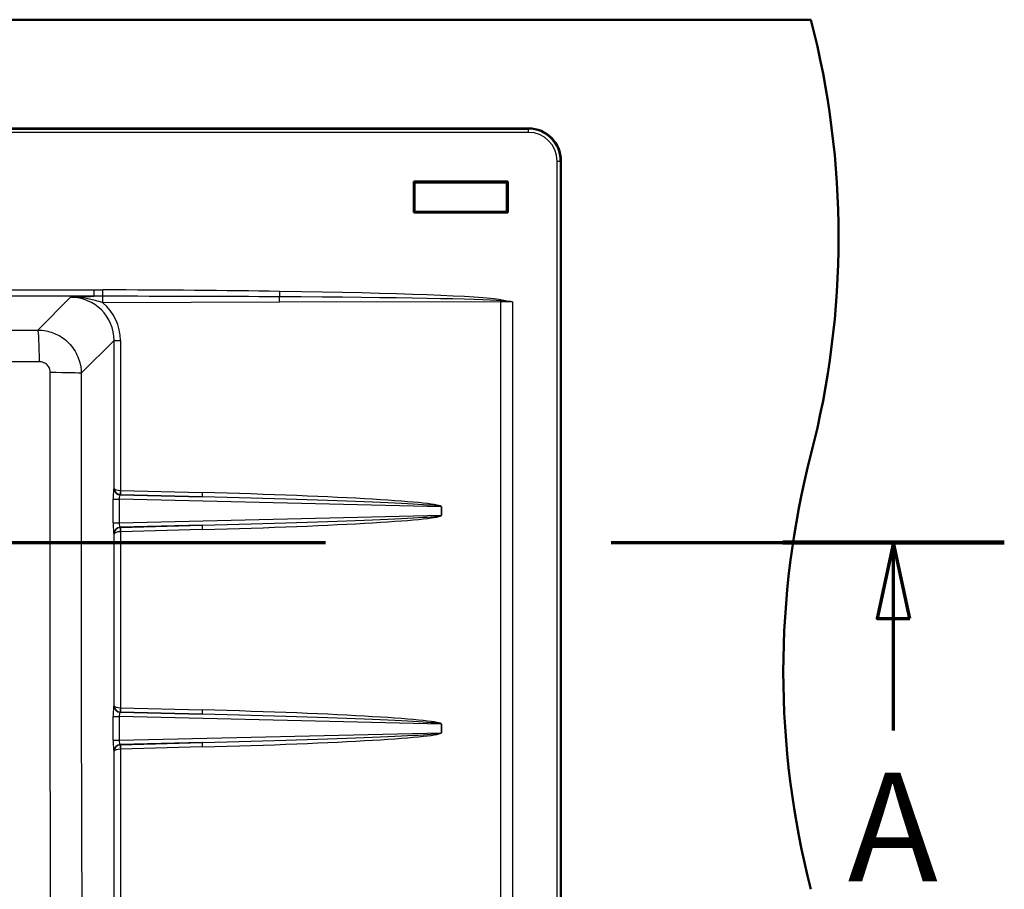
# Model space of a CAD drawing. Units: millimetres. Extents: x 0 to 2100, y 0 to 4064.
# Drawn here: x 1128 to 1581, y 3455 to 3855 of the extents above; entities that cross this region are included whole.
import ezdxf

# ---------------------------------------------------------------- set-up
doc = ezdxf.new("R2010")
doc.units = ezdxf.units.MM
doc.header["$LTSCALE"] = 10
doc.linetypes.add('CHAIN', pattern=[0.3543, 0.2362, -0.0295, 0.0591, -0.0295])
doc.linetypes.add('LONG_DASH_DOTTED', pattern=[0.3001, 0.2362, -0.0295, 0.0049, -0.0295])
for name, color, linetype, lineweight in [('Section View Lines(ISO)', 7, 'LONG_DASH_DOTTED', 70), ('Visible Edges(ISO)', 7, 'Continuous', 50), ('Visible Tangent Edges(ISO)', 7, 'Continuous', 25)]:
    doc.layers.add(name, color=color, linetype=linetype, lineweight=lineweight)
doc.styles.add('Text__5.0mm', font='arial.ttf', dxfattribs={"width": 0.9})

# ---------------------------------------------------------------- blocks, each defined once
blk = doc.blocks.new('2dTransSection0')
at = {"layer": 'Section View Lines(ISO)', "linetype": 'CHAIN', "ltscale": 44.558495}
blk.add_line((21.588, 361.453), (158.072, 361.453), dxfattribs=at)
at = {"layer": 'Section View Lines(ISO)', "linetype": 'Continuous', "lineweight": 140}
blk.add_line((147.885, 361.453), (158.072, 361.453), dxfattribs=at)
at = {"layer": 'Section View Lines(ISO)', "linetype": 'Continuous'}
for p, q in [((152.979, 361.453), (152.229, 357.953)), ((152.979, 357.953), (152.979, 361.453)), ((153.729, 357.953), (152.979, 361.453)), ((152.229, 357.953), (153.729, 357.953)), ((152.979, 352.796), (152.979, 357.953))]:
    blk.add_line(p, q, dxfattribs=at)
at = {"layer": 'Section View Lines(ISO)', "linetype": 'Continuous', "flags": 128}
blk.add_lwpolyline([(153.729, 357.953), (152.979, 361.453), (152.229, 357.953), (153.729, 357.953)], dxfattribs=at)
at = {"layer": 'Section View Lines(ISO)'}
blk.add_solid([(153.729, 357.953), (152.979, 361.453), (152.229, 357.953), (153.729, 357.953)], dxfattribs=at)
at = {"layer": 'Section View Lines(ISO)', "insert": (150.869, 344.296), "char_height": 5, "attachment_point": 7, "style": 'Text__5.0mm'}
blk.add_mtext('A', dxfattribs=at)

msp = doc.modelspace()

# ---------------------------------------------------------------- linework, layer by layer
at = {"layer": 'Visible Edges(ISO)'}
for p, q in [((641.75, 3854.93), (1491.75, 3854.93)), ((1361.75, 3804.93), (771.75, 3804.93)), ((1376.75, 3319.93), (1376.75, 3789.93)), ((1309.03, 3780.44), (1309.03, 3766.21)), ((1309.03, 3780.44), (1309.39, 3780.07)), ((1352.26, 3780.44), (1309.03, 3780.44)), ((1309.39, 3780.07), (1309.39, 3766.57)), ((1351.89, 3780.07), (1309.39, 3780.07)), ((1352.26, 3780.44), (1351.89, 3780.07)), ((1351.89, 3766.57), (1351.89, 3780.07)), ((1352.26, 3766.21), (1352.26, 3780.44)), ((1309.03, 3766.21), (1309.39, 3766.57)), ((1309.03, 3766.21), (1352.26, 3766.21)), ((1309.39, 3766.57), (1351.89, 3766.57)), ((1352.26, 3766.21), (1351.89, 3766.57))]:
    msp.add_line(p, q, dxfattribs=at)
for centre, radius, start, end in [((1104.46, 3754.93), 400, 345.5225, 14.4775), ((1361.75, 3789.93), 15, 0, 90), ((1879.05, 3554.93), 400, 165.5225, 194.4775)]:
    msp.add_arc(centre, radius, start, end, dxfattribs=at)
at = {"layer": 'Visible Tangent Edges(ISO)'}
for p, q in [((771.75, 3804.61), (1361.75, 3804.61)), ((1361.75, 3803.12), (771.75, 3803.12)), ((1361.75, 3804.61), (1361.75, 3804.93)), ((1361.75, 3803.12), (1361.75, 3804.61)), ((1374.94, 3789.93), (1376.43, 3789.93)), ((1374.94, 3319.93), (1374.94, 3789.93)), ((1376.75, 3789.93), (1376.43, 3789.93)), ((1376.43, 3789.93), (1376.43, 3319.93)), ((991.15, 3730.68), (1161.93, 3730.68)), ((1161.93, 3727.69), (1161.93, 3730.68)), ((1165.93, 3727.7), (1165.94, 3730.65)), ((1247.21, 3729.98), (1247.17, 3727.46)), ((1161.93, 3727.69), (990.89, 3727.69)), ((1136.08, 3712.18), (1151.13, 3727.23)), ((1247.21, 3724.94), (1166, 3724.76)), ((1349.14, 3725.18), (1247.21, 3724.94)), ((1349.13, 3725.63), (1349.21, 3726.08)), ((1349.14, 3332.69), (1349.14, 3725.18)), ((1354.37, 3725.18), (1354.37, 3332.68)), ((1171.11, 3707.36), (1156.01, 3692.27)), ((1171.11, 3707.36), (1174.02, 3707.36)), ((1171.11, 3639.36), (1171.11, 3707.36)), ((1174.02, 3707.36), (1174.02, 3638.45)), ((1171.08, 3639.33), (1171.11, 3639.36)), ((1174.09, 3638.44), (1211.64, 3637.46)), ((1170.68, 3634.37), (1173.49, 3634.37)), ((1170.68, 3623.5), (1170.68, 3634.37)), ((1173.49, 3634.37), (1173.49, 3623.5)), ((1321.72, 3630.89), (1173.49, 3634.37)), ((1174.09, 3636.45), (1173.98, 3636.35)), ((1173.98, 3636.35), (1211.64, 3635.46)), ((1211.64, 3635.46), (1174.09, 3636.45)), ((1321.79, 3630.89), (1321.72, 3630.89)), ((1321.72, 3626.97), (1321.72, 3630.89)), ((1321.79, 3630.89), (1321.79, 3626.97)), ((1173.49, 3623.5), (1321.72, 3626.97)), ((1321.79, 3626.97), (1321.72, 3626.97)), ((1170.68, 3623.5), (1173.49, 3623.5)), ((1211.64, 3622.4), (1173.98, 3621.52)), ((1173.98, 3621.52), (1174.09, 3621.41)), ((1174.09, 3621.41), (1211.64, 3622.4)), ((1211.64, 3620.41), (1174.09, 3619.42)), ((1171.11, 3618.5), (1171.08, 3618.53)), ((1171.11, 3539.36), (1171.11, 3618.5)), ((1174.02, 3619.42), (1174.02, 3538.45)), ((1171.08, 3539.33), (1171.11, 3539.36)), ((1174.09, 3538.44), (1211.64, 3537.46)), ((1170.68, 3534.37), (1173.49, 3534.37)), ((1170.68, 3523.5), (1170.68, 3534.37)), ((1173.49, 3534.37), (1173.49, 3523.5)), ((1321.72, 3530.89), (1173.49, 3534.37)), ((1174.09, 3536.45), (1173.98, 3536.35)), ((1173.98, 3536.35), (1211.64, 3535.46)), ((1211.64, 3535.46), (1174.09, 3536.45)), ((1321.79, 3530.89), (1321.72, 3530.89)), ((1321.72, 3526.97), (1321.72, 3530.89)), ((1321.79, 3530.89), (1321.79, 3526.97)), ((1173.49, 3523.5), (1321.72, 3526.97)), ((1321.79, 3526.97), (1321.72, 3526.97)), ((1170.68, 3523.5), (1173.49, 3523.5)), ((1211.64, 3522.4), (1173.98, 3521.52)), ((1173.98, 3521.52), (1174.09, 3521.41)), ((1174.09, 3521.41), (1211.64, 3522.4)), ((1211.64, 3520.41), (1174.09, 3519.42)), ((1171.11, 3518.5), (1171.08, 3518.53)), ((1171.11, 3439.36), (1171.11, 3518.5)), ((1174.02, 3519.42), (1174.02, 3438.45))]:
    msp.add_line(p, q, dxfattribs=at)
for radius in [14.68, 13.18]:
    msp.add_arc((1361.75, 3789.93), radius, 0, 90, dxfattribs=at)
for centre, major_axis, ratio, start_param, end_param in [((1122.58, 3724.66), (229.21, 0.53), 0.026177, 0.99588, 1.380448), ((1122.58, 3724.66), (229.21, 0.53), 0.026177, 0.150175, 0.99588), ((1150.95, 3707.13), (15.72, 12.77), 0.987322, 5.605815, 7.169015), ((1122.58, 3724.66), (229.13, 0.52), 0.013093, 0.99588, 1.380448), ((1165.92, 3724.76), (-0.01, 3), 0.026177, 4.712329, 6.092837), ((1150.88, 3707.13), (18.17, 14.47), 0.989901, 5.615682, 6.474264), ((1122.58, 3724.66), (229.13, 0.52), 0.013093, 0.150175, 0.99588), ((1247.13, 3724.94), (0.01, -3), 0.026177, 1.570736, 2.566677), ((1349.06, 3725.18), (0.01, -3), 0.026177, 1.570736, 1.720971), ((1354.37, 3707.42), (-200, 0), 0.088801, 4.712389, 4.738569), ((1136.08, 3697.24), (-0.06, 15), 0.046562, 4.736314, 6.195824), ((1141.07, 3692.27), (15, -0.03), 0.0225, 0.087289, 1.523514), ((1171.12, 3634.35), (0, 5), 0.088075, 0.084609, 1.567316), ((1174.07, 3639.33), (-2.08, 2.16), 0.9927, 0.807628, 2.342513), ((1174.1, 3639.36), (-2.71, 1.33), 0.957861, 0.473055, 1.930405), ((1174.1, 3639.36), (3, -0.09), 0.305108, 3.237847, 4.695197), ((1174.07, 3638.45), (-0.21, -1.99), 0.026036, 4.7151, 6.190326), ((1174.13, 3639.45), (-0.801, -0.615), 0.99018, 0.807238, 0.884773), ((1174.15, 3638.44), (-0.05, -2), 0.026168, 4.713078, 6.196608), ((1174.1, 3634.35), (0.08, -2), 0.307996, 3.20824, 4.690947), ((1174.18, 3639.45), (-2.49, 1.68), 0.998198, 2.054346, 2.131881), ((1211.69, 3637.46), (-0.05, -2), 0.026168, 4.713078, 6.196608), ((1201.02, 3633.72), (120.77, -2.83), 0.033112, 0.000776, 1.483482), ((1201.07, 3633.72), (120.65, -2.83), 0.016572, 0.000776, 1.483482), ((1201.02, 3624.15), (120.77, 2.83), 0.033112, 4.799703, 6.28241), ((1201.07, 3624.15), (120.65, 2.83), 0.016572, 4.799703, 6.28241), ((1171.12, 3623.52), (0, 5), 0.088075, 1.574277, 3.056984), ((1174.07, 3618.53), (-2.08, -2.16), 0.9927, 3.940672, 5.475557), ((1174.1, 3618.5), (2.71, 1.33), 0.957861, 1.211187, 2.668537), ((1174.1, 3623.52), (-0.08, -2), 0.307996, 4.733831, 6.216538), ((1174.07, 3619.42), (-0.21, 1.99), 0.026036, 0.09286, 1.568085), ((1174.18, 3618.42), (2.49, 1.68), 0.998198, 1.009712, 1.087247), ((1174.15, 3619.42), (-0.05, 2), 0.026168, 0.086578, 1.570107), ((1211.69, 3620.41), (-0.05, 2), 0.026168, 0.086578, 1.570107), ((1174.1, 3618.5), (-3, -0.09), 0.305108, 4.729581, 6.186931), ((1174.13, 3618.42), (-0.801, 0.615), 0.99018, 5.398412, 5.475947), ((1171.12, 3534.35), (0, 5), 0.088075, 0.084609, 1.567316), ((1174.07, 3539.33), (-2.08, 2.16), 0.9927, 0.807628, 2.342513), ((1174.1, 3539.36), (-2.71, 1.33), 0.957861, 0.473055, 1.930405), ((1174.1, 3539.36), (3, -0.09), 0.305108, 3.237847, 4.695197), ((1174.07, 3538.45), (-0.21, -1.99), 0.026036, 4.7151, 6.190326), ((1174.13, 3539.45), (-0.801, -0.615), 0.99018, 0.807238, 0.884773), ((1174.15, 3538.44), (-0.05, -2), 0.026168, 4.713078, 6.196608), ((1174.1, 3534.35), (0.08, -2), 0.307996, 3.20824, 4.690947), ((1174.18, 3539.45), (-2.49, 1.68), 0.998198, 2.054346, 2.131881), ((1211.69, 3537.46), (-0.05, -2), 0.026168, 4.713078, 6.196608), ((1201.02, 3533.72), (120.77, -2.83), 0.033112, 0.000776, 1.483482), ((1201.07, 3533.72), (120.65, -2.83), 0.016572, 0.000776, 1.483482), ((1201.02, 3524.15), (120.77, 2.83), 0.033112, 4.799703, 6.28241), ((1201.07, 3524.15), (120.65, 2.83), 0.016572, 4.799703, 6.28241), ((1171.12, 3523.52), (0, 5), 0.088075, 1.574277, 3.056984), ((1174.07, 3518.53), (-2.08, -2.16), 0.9927, 3.940672, 5.475557), ((1174.1, 3518.5), (2.71, 1.33), 0.957861, 1.211187, 2.668537), ((1174.1, 3523.52), (-0.08, -2), 0.307996, 4.733831, 6.216538), ((1174.07, 3519.42), (-0.21, 1.99), 0.026036, 0.09286, 1.568085), ((1174.18, 3518.42), (2.49, 1.68), 0.998198, 1.009712, 1.087247), ((1174.15, 3519.42), (-0.05, 2), 0.026168, 0.086578, 1.570107), ((1211.69, 3520.41), (-0.05, 2), 0.026168, 0.086578, 1.570107), ((1174.1, 3518.5), (-3, -0.09), 0.305108, 4.729581, 6.186931), ((1174.13, 3518.42), (-0.801, 0.615), 0.99018, 5.398412, 5.475947)]:
    msp.add_ellipse(centre, major_axis=major_axis, ratio=ratio, start_param=start_param, end_param=end_param, dxfattribs=at)
for points, knots in [([(1161.93, 3730.68), (1162.37, 3730.68), (1162.81, 3730.68), (1163.95, 3730.67), (1164.65, 3730.66), (1165.55, 3730.65), (1165.74, 3730.65), (1165.94, 3730.65)], [0, 0, 0, 0, 0.1317608, 0.1317608, 0.3425781, 0.3425781, 0.4009577, 0.4009577, 0.4009577, 0.4009577]), ([(1151.13, 3727.23), (1151.93, 3727.28), (1152.74, 3727.32), (1154.38, 3727.41), (1155.2, 3727.45), (1157.86, 3727.57), (1159.73, 3727.64), (1161.79, 3727.69), (1161.86, 3727.69), (1161.93, 3727.69)], [-1.606601, -1.606601, -1.606601, -1.606601, -1.322272, -1.322272, -1.039916, -1.039916, -0.424506, -0.424506, -0.403258, -0.403258, -0.403258, -0.403258]), ([(1166, 3724.76), (1164.88, 3725.11), (1163.69, 3725.46), (1160.65, 3726.25), (1158.75, 3726.66), (1155.85, 3727.04), (1154.92, 3727.13), (1153.04, 3727.24), (1152.08, 3727.26), (1151.13, 3727.23)], [0, 0, 0, 0, 0.424506, 0.424506, 1.039916, 1.039916, 1.322272, 1.322272, 1.606601, 1.606601, 1.606601, 1.606601]), ([(1165.93, 3727.7), (1165.73, 3727.7), (1165.53, 3727.7), (1164.62, 3727.7), (1163.91, 3727.71), (1162.78, 3727.7), (1162.35, 3727.7), (1161.93, 3727.69)], [-0.4009577, -0.4009577, -0.4009577, -0.4009577, -0.3425781, -0.3425781, -0.1317608, -0.1317608, 0, 0, 0, 0]), ([(1354.37, 3725.18), (1353.49, 3725.26), (1352.61, 3725.34), (1350.86, 3725.48), (1350, 3725.56), (1349.13, 3725.63)], [-0.5237196, -0.5237196, -0.5237196, -0.5237196, -0.2592469, -0.2592469, 0, 0, 0, 0]), ([(1349.21, 3726.08), (1350.06, 3725.93), (1350.91, 3725.78), (1352.63, 3725.49), (1353.5, 3725.34), (1354.37, 3725.18)], [0, 0, 0, 0, 0.2592469, 0.2592469, 0.5237196, 0.5237196, 0.5237196, 0.5237196]), ([(990.75, 3711.74), (996.51, 3711.75), (1002.27, 3711.75), (1020.79, 3711.79), (1033.55, 3711.82), (1067.06, 3711.92), (1087.81, 3711.99), (1117.73, 3712.11), (1126.91, 3712.15), (1136.08, 3712.18)], [-14.542254, -14.542254, -14.542254, -14.542254, -12.814458, -12.814458, -8.984905, -8.984905, -2.755315, -2.755315, 0, 0, 0, 0]), ([(1136.08, 3712.18), (1137.38, 3712.18), (1138.68, 3712.05), (1141.99, 3711.37), (1143.97, 3710.64), (1147.98, 3708.39), (1149.94, 3706.74), (1153.13, 3702.82), (1154.36, 3700.53), (1155.7, 3696.21), (1156, 3694.24), (1156.01, 3692.27)], [0, 0, 0, 0, 0.0982273, 0.0982273, 0.2553911, 0.2553911, 0.4437793, 0.4437793, 0.6350182, 0.6350182, 0.7837733, 0.7837733, 0.7837733, 0.7837733]), ([(1136.78, 3697.6), (1127.59, 3697.58), (1118.41, 3697.56), (1088.45, 3697.51), (1067.66, 3697.5), (1034.01, 3697.52), (1021.17, 3697.54), (1002.46, 3697.56), (996.61, 3697.57), (990.75, 3697.57)], [0, 0, 0, 0, 2.755315, 2.755315, 8.984905, 8.984905, 12.814458, 12.814458, 14.555305, 14.555305, 14.555305, 14.555305]), ([(1141.78, 3692.61), (1141.78, 3693.1), (1141.71, 3693.6), (1141.37, 3694.69), (1141.07, 3695.27), (1140.27, 3696.25), (1139.78, 3696.66), (1138.77, 3697.23), (1138.27, 3697.41), (1137.43, 3697.57), (1137.1, 3697.6), (1136.78, 3697.6)], [-0.7837733, -0.7837733, -0.7837733, -0.7837733, -0.6350182, -0.6350182, -0.4437793, -0.4437793, -0.2553911, -0.2553911, -0.0982273, -0.0982273, 0, 0, 0, 0]), ([(1142.04, 3364.4), (1141.99, 3385.48), (1141.94, 3406.55), (1141.83, 3461.14), (1141.8, 3494.67), (1141.77, 3559.34), (1141.78, 3590.47), (1141.78, 3645.29), (1141.77, 3668.96), (1141.78, 3692.61)], [0, 0, 0, 0, 6.322555, 6.322555, 16.366975, 16.366975, 25.663705, 25.663705, 32.733949, 32.733949, 32.733949, 32.733949]), ([(1156.01, 3692.27), (1155.97, 3668.71), (1155.94, 3645.14), (1155.93, 3590.59), (1155.97, 3559.6), (1156.1, 3495.15), (1156.21, 3461.68), (1156.39, 3407.17), (1156.47, 3386.11), (1156.55, 3365.06)], [-32.733949, -32.733949, -32.733949, -32.733949, -25.663705, -25.663705, -16.366975, -16.366975, -6.322555, -6.322555, 0, 0, 0, 0])]:
    msp.add_open_spline(points, degree=3, knots=knots, dxfattribs=at)

# ---------------------------------------------------------------- block references
at = {"layer": 'Section View Lines(ISO)', "xscale": 10, "yscale": 10, "zscale": 10}
msp.add_blockref('2dTransSection0', (0, 0), dxfattribs=at)

doc.saveas('drawing.dxf')
